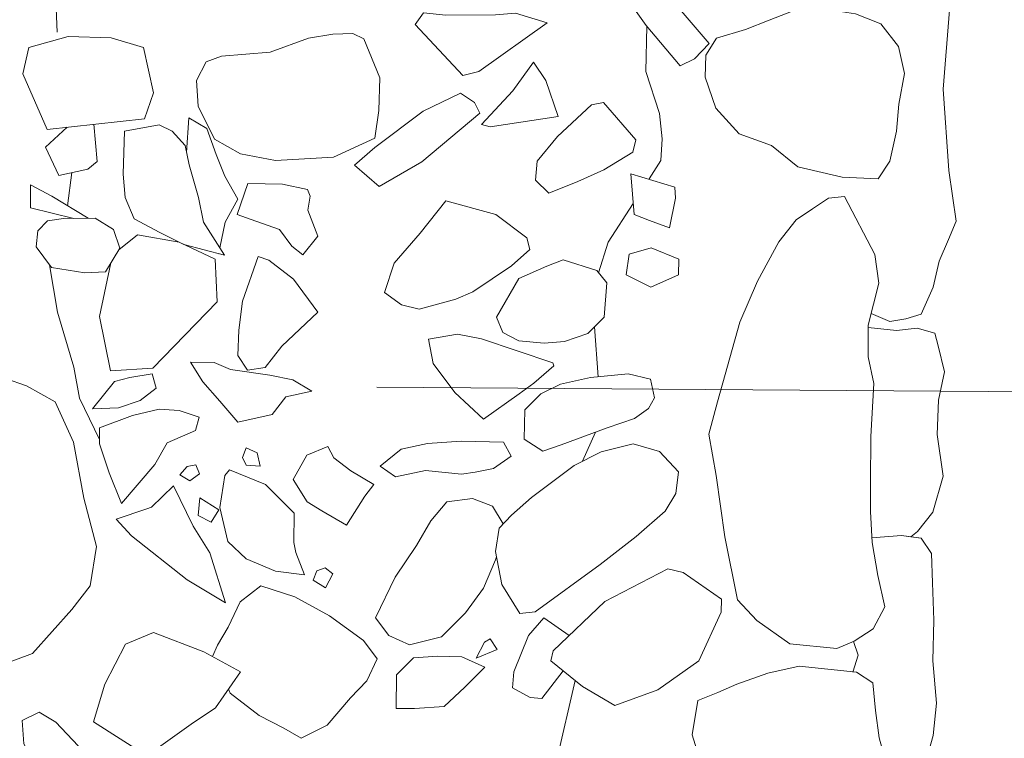
# Model space of a CAD drawing. Units: metres. Extents: x 1 to 2412, y -833 to 1368.
# Drawn here: x 909 to 910, y 469 to 470 of the extents above; entities that cross this region are included whole.
import ezdxf

# ---------------------------------------------------------------- set-up
doc = ezdxf.new("R2010")
doc.units = ezdxf.units.M
doc.layers.add('Phase 4', color=7, linetype='Continuous', lineweight=0)

msp = doc.modelspace()

# ---------------------------------------------------------------- linework, layer by layer
at = {"layer": 'Phase 4', "color": 252, "lineweight": 0}
for points in [[(910.22204, 469.52803), (910.23829, 469.5209), (910.25205, 469.5234), (910.26531, 469.52743), (910.27558, 469.55082), (910.28075, 469.57321), (910.28896, 469.59203), (910.29563, 469.6078), (910.28916, 469.65162), (910.28431, 469.72193), (910.28963, 469.79016), (910.29534, 469.82121), (910.30213, 469.86957), (910.30685, 469.91081), (910.30753, 469.95919), (910.3076, 469.97956), (910.30513, 470.00198), (910.2914, 470.00814), (910.27296, 470.01181)], [(910.26531, 469.52743), (910.27558, 469.55082), (910.28075, 469.57321), (910.28896, 469.59203), (910.29563, 469.6078), (910.28916, 469.65162), (910.28431, 469.72193), (910.28963, 469.79016), (910.29534, 469.82121), (910.30213, 469.86957), (910.30685, 469.91081), (910.30753, 469.95919), (910.3076, 469.97956), (910.30513, 470.00198)], [(909.52772, 469.90153), (909.51989, 469.87021), (909.51705, 469.80556), (909.51842, 469.77093)], [(909.52772, 469.90153), (909.51989, 469.87021), (909.51705, 469.80556), (909.51842, 469.77093)], [(910.22802, 469.64419), (910.19695, 469.64582), (910.15879, 469.65461), (910.13593, 469.67303), (910.10795, 469.68331), (910.08765, 469.70528), (910.07858, 469.7323), (910.07915, 469.75115), (910.08837, 469.76589), (910.11335, 469.77344), (910.13375, 469.78152), (910.15466, 469.7896), (910.17861, 469.79155), (910.20864, 469.78687), (910.23051, 469.77813)], [(910.02815, 469.77613), (910.02742, 469.73705), (910.03897, 469.70085), (910.04142, 469.67895), (910.04031, 469.66011), (910.03006, 469.64438)], [(910.02815, 469.77613), (910.02742, 469.73705), (910.03897, 469.70085), (910.04142, 469.67895), (910.04031, 469.66011), (910.03006, 469.64438)], [(910.23051, 469.77813), (910.24572, 469.75873), (910.25074, 469.73528), (910.24606, 469.70881), (910.24395, 469.68539), (910.23826, 469.65944), (910.22802, 469.64419)], [(909.52721, 469.68888), (909.5083, 469.6717), (909.5199, 469.6472), (909.54487, 469.65269), (909.55305, 469.65927), (909.55013, 469.69141)], [(909.52721, 469.68888), (909.5083, 469.6717), (909.5199, 469.6472), (909.54487, 469.65269), (909.55305, 469.65927), (909.55013, 469.69141)], [(909.65917, 469.5846), (909.6638, 469.60684), (909.67459, 469.62664), (909.66348, 469.64655), (909.65592, 469.66542), (909.64788, 469.68786), (909.63214, 469.6971), (909.63027, 469.66695)], [(909.65917, 469.5846), (909.6638, 469.60684), (909.67459, 469.62664), (909.66348, 469.64655), (909.65592, 469.66542), (909.64788, 469.68786), (909.63214, 469.6971), (909.63027, 469.66695)], [(909.53104, 469.64965), (909.52752, 469.62104)], [(909.53104, 469.64965), (909.52752, 469.62104)], [(909.53291, 469.61014), (909.49533, 469.61931), (909.49542, 469.63917), (909.51371, 469.62941), (909.5452, 469.61032)], [(909.53291, 469.61014), (909.49533, 469.61931), (909.49542, 469.63917), (909.51371, 469.62941), (909.5452, 469.61032)], [(910.0164, 469.62294), (909.99468, 469.58955), (909.98649, 469.56316)], [(910.0164, 469.62294), (909.99468, 469.58955), (909.98649, 469.56316)], [(910.19251, 469.23838), (910.15178, 469.24259), (910.12332, 469.26256), (910.10658, 469.28044), (910.09556, 469.33497), (910.0881, 469.38797), (910.0816, 469.42364), (910.08933, 469.45163), (910.10841, 469.52032), (910.12381, 469.55592), (910.14227, 469.58999), (910.1571, 469.60878), (910.17139, 469.61841), (910.18518, 469.62753), (910.19893, 469.62901)], [(910.19893, 469.62901), (910.22525, 469.57901), (910.22873, 469.55404), (910.21944, 469.51791), (910.21934, 469.4904), (910.22436, 469.46747), (910.22166, 469.42164), (910.22152, 469.3814), (910.22144, 469.35695), (910.22287, 469.32996), (910.22787, 469.30142), (910.23389, 469.2744), (910.22364, 469.25559)], [(909.56492, 469.57173), (909.55498, 469.52536), (909.56444, 469.47847), (909.60111, 469.48085), (909.65687, 469.53813), (909.655, 469.5748), (909.62401, 469.5897), (909.58789, 469.59598), (909.57179, 469.58307)], [(909.56492, 469.57173), (909.55498, 469.52536), (909.56444, 469.47847), (909.60111, 469.48085), (909.65687, 469.53813), (909.655, 469.5748), (909.62401, 469.5897), (909.58789, 469.59598), (909.57179, 469.58307)], [(909.65764, 469.57979), (909.65808, 469.57937), (909.65814, 469.57966)], [(909.65764, 469.57979), (909.65808, 469.57937), (909.65814, 469.57966)], [(909.51177, 469.57006), (909.51885, 469.52908), (909.53289, 469.48167), (909.53786, 469.45466), (909.55501, 469.41897)], [(909.51177, 469.57006), (909.51885, 469.52908), (909.53289, 469.48167), (909.53786, 469.45466), (909.55501, 469.41897)], [(910.22204, 469.52803), (910.23829, 469.5209), (910.25205, 469.5234), (910.26531, 469.52743)], [(909.98288, 469.51652), (909.98619, 469.47322)], [(909.98288, 469.51652), (909.98619, 469.47322)], [(910.2562, 469.335), (910.26212, 469.3395), (910.27542, 469.35626), (910.28419, 469.3873), (910.27922, 469.42348), (910.28034, 469.45302), (910.28551, 469.47745), (910.27999, 469.49987), (910.27697, 469.51109), (910.2617, 469.51522), (910.24387, 469.51324), (910.21943, 469.51585)], [(910.27697, 469.51109), (910.2617, 469.51522), (910.24387, 469.51324), (910.21943, 469.51585)], [(910.2562, 469.335), (910.26212, 469.3395), (910.27542, 469.35626), (910.28419, 469.3873), (910.27922, 469.42348), (910.28034, 469.45302), (910.28551, 469.47745), (910.27999, 469.49987), (910.27697, 469.51109)], [(909.45749, 469.21949), (909.49727, 469.23413), (909.53101, 469.27221), (909.54687, 469.29253), (909.55259, 469.32664), (909.54153, 469.36844), (909.53253, 469.41686), (909.51686, 469.45154), (909.49195, 469.46538), (909.45532, 469.47824)], [(909.45749, 469.21949), (909.49727, 469.23413), (909.53101, 469.27221), (909.54687, 469.29253), (909.55259, 469.32664), (909.54153, 469.36844), (909.53253, 469.41686), (909.51686, 469.45154), (909.49195, 469.46538), (909.45532, 469.47824)], [(909.79483, 469.46417), (910.81071, 469.45711)], [(909.98377, 469.42544), (909.97252, 469.40029)], [(909.98377, 469.42544), (909.97252, 469.40029)], [(909.904, 469.34629), (909.89486, 469.36139), (909.87758, 469.36809), (909.85517, 469.36513), (909.84135, 469.3489), (909.82903, 469.32758), (909.81058, 469.30016), (909.79361, 469.26511), (909.80526, 469.24978), (909.82304, 469.24156), (909.85056, 469.24856), (909.87153, 469.26934), (909.88691, 469.29065), (909.8972, 469.31505), (909.89807, 469.31781)], [(909.904, 469.34629), (909.89486, 469.36139), (909.87758, 469.36809), (909.85517, 469.36513), (909.84135, 469.3489), (909.82903, 469.32758), (909.81058, 469.30016), (909.79361, 469.26511), (909.80526, 469.24978), (909.82304, 469.24156), (909.85056, 469.24856), (909.87153, 469.26934), (909.88691, 469.29065), (909.8972, 469.31505), (909.89807, 469.31781)], [(910.23394, 469.12424), (910.25936, 469.12661), (910.2665, 469.13015), (910.27578, 469.16323), (910.27842, 469.19123), (910.27549, 469.22791), (910.27612, 469.26305), (910.27521, 469.29514), (910.27428, 469.32061), (910.26516, 469.33389), (910.24836, 469.33598), (910.22265, 469.33416)], [(910.2562, 469.335), (910.24836, 469.33598), (910.22265, 469.33416)], [(910.2665, 469.13015), (910.27578, 469.16323), (910.27842, 469.19123), (910.27549, 469.22791), (910.27612, 469.26305), (910.27521, 469.29514), (910.27428, 469.32061), (910.26516, 469.33389), (910.2562, 469.335)], [(909.66644, 469.20338), (909.66807, 469.2), (909.69293, 469.18054), (909.71426, 469.16975), (909.7295, 469.16102), (909.75195, 469.17212), (909.77192, 469.19596), (909.78624, 469.21066), (909.79498, 469.22946), (909.78334, 469.2453), (909.75391, 469.26682), (909.72394, 469.28325), (909.69445, 469.29255), (909.67657, 469.27888), (909.66629, 469.25703), (909.65705, 469.24129), (909.65263, 469.23169)], [(909.66644, 469.20338), (909.66807, 469.2), (909.69293, 469.18054), (909.71426, 469.16975), (909.7295, 469.16102), (909.75195, 469.17212), (909.77192, 469.19596), (909.78624, 469.21066), (909.79498, 469.22946), (909.78334, 469.2453), (909.75391, 469.26682), (909.72394, 469.28325), (909.69445, 469.29255), (909.67657, 469.27888), (909.66629, 469.25703), (909.65705, 469.24129), (909.65263, 469.23169)], [(909.96114, 469.2497), (909.93923, 469.26496), (909.92593, 469.24974), (909.91305, 469.21823), (909.91197, 469.20449), (909.92721, 469.19628), (909.93739, 469.19521), (909.95582, 469.21921)], [(909.96114, 469.2497), (909.93923, 469.26496), (909.92593, 469.24974), (909.91305, 469.21823), (909.91197, 469.20449), (909.92721, 469.19628), (909.93739, 469.19521), (909.95582, 469.21921)], [(910.22364, 469.25559), (910.2073, 469.24495), (910.19251, 469.23838)], [(910.20665, 469.24466), (910.21083, 469.23272), (910.20619, 469.21796)], [(910.20665, 469.24466), (910.21083, 469.23272), (910.20619, 469.21796)], [(910.23596, 469.13637), (910.22892, 469.16135), (910.22594, 469.18479), (910.22348, 469.20873), (910.20925, 469.21795), (910.15986, 469.22321), (910.13285, 469.21719), (910.10582, 469.20761), (910.0895, 469.20053), (910.07216, 469.19346), (910.06747, 469.16394), (910.07503, 469.13895)], [(910.20925, 469.21795), (910.15986, 469.22321), (910.13285, 469.21719), (910.10582, 469.20761), (910.0895, 469.20053), (910.07216, 469.19346), (910.06747, 469.16394), (910.07503, 469.13895), (910.08568, 469.12618), (910.10702, 469.11287), (910.1309, 469.09496), (910.14102, 469.07557), (910.14044, 469.05418), (910.14587, 469.00476)], [(910.21718, 469.00503), (910.2259, 469.02231), (910.23169, 469.07679), (910.23128, 469.10837), (910.23596, 469.13637), (910.22892, 469.16135), (910.22594, 469.18479), (910.22348, 469.20873), (910.20925, 469.21795)], [(909.9661, 469.21094), (909.95039, 469.1422), (909.93868, 469.11859)], [(909.9661, 469.21094), (909.95039, 469.1422), (909.93868, 469.11859)]]:
    msp.add_lwpolyline(points, dxfattribs=at)
for points in [[(910.05698, 469.74201), (910.06923, 469.74807), (910.08201, 469.76125), (910.03187, 469.82003), (910.02229, 469.83993), (910.01264, 469.84506), (909.99738, 469.84921), (909.98055, 469.84164), (910.01041, 469.80129), (910.02761, 469.77677)], [(910.05698, 469.74201), (910.06923, 469.74807), (910.08201, 469.76125), (910.03187, 469.82003), (910.02229, 469.83993), (910.01264, 469.84506), (909.99738, 469.84921), (909.98055, 469.84164), (910.01041, 469.80129), (910.02761, 469.77677)], [(909.82802, 469.77767), (909.83519, 469.78783), (909.85453, 469.7857), (909.8973, 469.78602), (909.91462, 469.78746), (909.94208, 469.77919), (909.88282, 469.7372), (909.86906, 469.7337)], [(909.82802, 469.77767), (909.83519, 469.78783), (909.85453, 469.7857), (909.8973, 469.78602), (909.91462, 469.78746), (909.94208, 469.77919), (909.88282, 469.7372), (909.86906, 469.7337)], [(910.22802, 469.64419), (910.19695, 469.64582), (910.15879, 469.65461), (910.13593, 469.67303), (910.10795, 469.68331), (910.08765, 469.70528), (910.07858, 469.7323), (910.07915, 469.75115), (910.08837, 469.76589), (910.11335, 469.77344), (910.13375, 469.78152), (910.15466, 469.7896), (910.17861, 469.79155), (910.20864, 469.78687), (910.23051, 469.77813), (910.24572, 469.75873), (910.25074, 469.73528), (910.24606, 469.70881), (910.24395, 469.68539), (910.23826, 469.65944)], [(909.50989, 469.68696), (909.59395, 469.69625), (909.60169, 469.71862), (909.59321, 469.75787), (909.56524, 469.76614), (909.52808, 469.76733), (909.49392, 469.75781), (909.48873, 469.73492)], [(909.50989, 469.68696), (909.59395, 469.69625), (909.60169, 469.71862), (909.59321, 469.75787), (909.56524, 469.76614), (909.52808, 469.76733), (909.49392, 469.75781), (909.48873, 469.73492)], [(909.6389, 469.72915), (909.64712, 469.7454), (909.66038, 469.75043), (909.70266, 469.7538), (909.73581, 469.76587), (909.7567, 469.76934), (909.77401, 469.76977), (909.78367, 469.76515), (909.79726, 469.73148), (909.79662, 469.70348), (909.79295, 469.67957), (909.75723, 469.66293), (909.70732, 469.6601), (909.6768, 469.66584), (909.65446, 469.67867), (909.64033, 469.70725)], [(909.6389, 469.72915), (909.64712, 469.7454), (909.66038, 469.75043), (909.70266, 469.7538), (909.73581, 469.76587), (909.7567, 469.76934), (909.77401, 469.76977), (909.78367, 469.76515), (909.79726, 469.73148), (909.79662, 469.70348), (909.79295, 469.67957), (909.75723, 469.66293), (909.70732, 469.6601), (909.6768, 469.66584), (909.65446, 469.67867), (909.64033, 469.70725)], [(909.88516, 469.69137), (909.89279, 469.6893), (909.95138, 469.6982), (909.94083, 469.7293), (909.93021, 469.74513), (909.91228, 469.72027)], [(909.88516, 469.69137), (909.89279, 469.6893), (909.95138, 469.6982), (909.94083, 469.7293), (909.93021, 469.74513), (909.91228, 469.72027)], [(909.77553, 469.65622), (909.79291, 469.67142), (909.83481, 469.7028), (909.86696, 469.71844), (909.87914, 469.71023), (909.88368, 469.70105), (909.83359, 469.65902), (909.79683, 469.6378)], [(909.77553, 469.65622), (909.79291, 469.67142), (909.83481, 469.7028), (909.86696, 469.71844), (909.87914, 469.71023), (909.88368, 469.70105), (909.83359, 469.65902), (909.79683, 469.6378)], [(909.93339, 469.65958), (909.93179, 469.6433), (909.94345, 469.63204), (909.96844, 469.64211), (909.99089, 469.65219), (910.01591, 469.66735), (910.0185, 469.67803), (909.99064, 469.71024), (909.98045, 469.70825), (909.9508, 469.68089)], [(909.93339, 469.65958), (909.93179, 469.6433), (909.94345, 469.63204), (909.96844, 469.64211), (909.99089, 469.65219), (910.01591, 469.66735), (910.0185, 469.67803), (909.99064, 469.71024), (909.98045, 469.70825), (909.9508, 469.68089)], [(909.57659, 469.68564), (909.5754, 469.64848), (909.57734, 469.6281), (909.5849, 469.60974), (909.60725, 469.59793), (909.62808, 469.58765), (909.66317, 469.57833), (909.64497, 469.60692), (909.64048, 469.62833), (909.63246, 469.65637), (909.62897, 469.67318), (909.61783, 469.68545), (909.60665, 469.69111)], [(909.57659, 469.68564), (909.5754, 469.64848), (909.57734, 469.6281), (909.5849, 469.60974), (909.60725, 469.59793), (909.62808, 469.58765), (909.66317, 469.57833), (909.64497, 469.60692), (909.64048, 469.62833), (909.63246, 469.65637), (909.62897, 469.67318), (909.61783, 469.68545), (909.60665, 469.69111)], [(910.01719, 469.61338), (910.0304, 469.60822), (910.04769, 469.60204), (910.05289, 469.62747), (910.05243, 469.63715), (910.01429, 469.64852)], [(910.01719, 469.61338), (910.0304, 469.60822), (910.04769, 469.60204), (910.05289, 469.62747), (910.05243, 469.63715), (910.01429, 469.64852)], [(909.67402, 469.61341), (909.69028, 469.60773), (909.71062, 469.60051), (909.72125, 469.58621), (909.73088, 469.57853), (909.74369, 469.59476), (909.73513, 469.6172), (909.73723, 469.62941), (909.73471, 469.63503), (909.71334, 469.63971), (909.6833, 469.64035)], [(909.67402, 469.61341), (909.69028, 469.60773), (909.71062, 469.60051), (909.72125, 469.58621), (909.73088, 469.57853), (909.74369, 469.59476), (909.73513, 469.6172), (909.73723, 469.62941), (909.73471, 469.63503), (909.71334, 469.63971), (909.6833, 469.64035)], [(909.80151, 469.54613), (909.81623, 469.53537), (909.83148, 469.53174), (909.86309, 469.54025), (909.87789, 469.5468), (909.91108, 469.56905), (909.92693, 469.58324), (909.92443, 469.59343), (909.89754, 469.61341), (909.85431, 469.62532), (909.83229, 469.59741), (909.80977, 469.57155)], [(909.80151, 469.54613), (909.81623, 469.53537), (909.83148, 469.53174), (909.86309, 469.54025), (909.87789, 469.5468), (909.91108, 469.56905), (909.92693, 469.58324), (909.92443, 469.59343), (909.89754, 469.61341), (909.85431, 469.62532), (909.83229, 469.59741), (909.80977, 469.57155)], [(910.19251, 469.23838), (910.15178, 469.24259), (910.12332, 469.26256), (910.10658, 469.28044), (910.09556, 469.33497), (910.0881, 469.38797), (910.0816, 469.42364), (910.08933, 469.45163), (910.10841, 469.52032), (910.12381, 469.55592), (910.14227, 469.58999), (910.1571, 469.60878), (910.17139, 469.61841), (910.18518, 469.62753), (910.19893, 469.62901), (910.22525, 469.57901), (910.22873, 469.55404), (910.21944, 469.51791), (910.21934, 469.4904), (910.22436, 469.46747), (910.22166, 469.42164), (910.22152, 469.3814), (910.22144, 469.35695), (910.22287, 469.32996), (910.22787, 469.30142), (910.23389, 469.2744), (910.22364, 469.25559), (910.2073, 469.24495)], [(909.51343, 469.5678), (909.54243, 469.56309), (909.56025, 469.56403), (909.57256, 469.58434), (909.56704, 469.60066), (909.5513, 469.6104), (909.5238, 469.61002), (909.51004, 469.60804), (909.50186, 469.59942), (909.50027, 469.58568)], [(909.51343, 469.5678), (909.54243, 469.56309), (909.56025, 469.56403), (909.57256, 469.58434), (909.56704, 469.60066), (909.5513, 469.6104), (909.5238, 469.61002), (909.51004, 469.60804), (909.50186, 469.59942), (909.50027, 469.58568)], [(910.01033, 469.56147), (910.03167, 469.55068), (910.05565, 469.56127), (910.05571, 469.57501), (910.03182, 469.5848), (910.01296, 469.57928)], [(910.01033, 469.56147), (910.03167, 469.55068), (910.05565, 469.56127), (910.05571, 469.57501), (910.03182, 469.5848), (910.01296, 469.57928)], [(909.67448, 469.49172), (909.68308, 469.47895), (909.69837, 469.48143), (909.71271, 469.49969), (909.7439, 469.52908), (909.72264, 469.55769), (909.70133, 469.57408), (909.69218, 469.57718), (909.67877, 469.53854), (909.6756, 469.51361)], [(909.67448, 469.49172), (909.68308, 469.47895), (909.69837, 469.48143), (909.71271, 469.49969), (909.7439, 469.52908), (909.72264, 469.55769), (909.70133, 469.57408), (909.69218, 469.57718), (909.67877, 469.53854), (909.6756, 469.51361)], [(909.89815, 469.52481), (909.90369, 469.51155), (909.91741, 469.50436), (909.93929, 469.50222), (909.95712, 469.50367), (909.97701, 469.51071), (909.99133, 469.5249), (909.9935, 469.55442), (909.98489, 469.56515), (909.95591, 469.57445), (909.94163, 469.56891), (909.91765, 469.55833)], [(909.89815, 469.52481), (909.90369, 469.51155), (909.91741, 469.50436), (909.93929, 469.50222), (909.95712, 469.50367), (909.97701, 469.51071), (909.99133, 469.5249), (909.9935, 469.55442), (909.98489, 469.56515), (909.95591, 469.57445), (909.94163, 469.56891), (909.91765, 469.55833)], [(909.88706, 469.43678), (909.91771, 469.45854), (909.93048, 469.46764), (909.94786, 469.48284), (909.94685, 469.48539), (909.88534, 469.50603), (909.86448, 469.5102), (909.83951, 469.50573), (909.84349, 469.48484), (909.86222, 469.45981)], [(909.88706, 469.43678), (909.91771, 469.45854), (909.93048, 469.46764), (909.94786, 469.48284), (909.94685, 469.48539), (909.88534, 469.50603), (909.86448, 469.5102), (909.83951, 469.50573), (909.84349, 469.48484), (909.86222, 469.45981)], [(909.63372, 469.48579), (909.65409, 469.4857), (909.66832, 469.47953), (909.70241, 469.47479), (909.72225, 469.47062), (909.7385, 469.46088), (909.71607, 469.45589), (909.70429, 469.44067), (909.67473, 469.43418), (909.65903, 469.45207), (909.64434, 469.46894)], [(909.63372, 469.48579), (909.65409, 469.4857), (909.66832, 469.47953), (909.70241, 469.47479), (909.72225, 469.47062), (909.7385, 469.46088), (909.71607, 469.45589), (909.70429, 469.44067), (909.67473, 469.43418), (909.65903, 469.45207), (909.64434, 469.46894)], [(909.54902, 469.44544), (909.56797, 469.46929), (909.58122, 469.47279), (909.60058, 469.47576), (909.60409, 469.46352), (909.5903, 469.45289), (909.57143, 469.44636)], [(909.54902, 469.44544), (909.56797, 469.46929), (909.58122, 469.47279), (909.60058, 469.47576), (909.60409, 469.46352), (909.5903, 469.45289), (909.57143, 469.44636)], [(909.92211, 469.41931), (909.93836, 469.40905), (909.95417, 469.41458), (909.99395, 469.42917), (910.01741, 469.43721), (910.02967, 469.44581), (910.0348, 469.45495), (910.03131, 469.47126), (910.01198, 469.47593), (909.97938, 469.47251), (909.95339, 469.46703), (909.93655, 469.45845), (909.92274, 469.44477)], [(909.92211, 469.41931), (909.93836, 469.40905), (909.95417, 469.41458), (909.99395, 469.42917), (910.01741, 469.43721), (910.02967, 469.44581), (910.0348, 469.45495), (910.03131, 469.47126), (910.01198, 469.47593), (909.97938, 469.47251), (909.95339, 469.46703), (909.93655, 469.45845), (909.92274, 469.44477)], [(909.57411, 469.36387), (909.56354, 469.39039), (909.55499, 469.41538), (909.55506, 469.42912), (909.58362, 469.43969), (909.60655, 469.44518), (909.62386, 469.44409), (909.64115, 469.43841), (909.63804, 469.42671), (909.61355, 469.41613), (909.60277, 469.39734)], [(909.57411, 469.36387), (909.56354, 469.39039), (909.55499, 469.41538), (909.55506, 469.42912), (909.58362, 469.43969), (909.60655, 469.44518), (909.62386, 469.44409), (909.64115, 469.43841), (909.63804, 469.42671), (909.61355, 469.41613), (909.60277, 469.39734)], [(909.68169, 469.39698), (909.6939, 469.39591), (909.69141, 469.40763), (909.68176, 469.41175), (909.67866, 469.40361)], [(909.68169, 469.39698), (909.6939, 469.39591), (909.69141, 469.40763), (909.68176, 469.41175), (909.67866, 469.40361)], [(909.72237, 469.38458), (909.7345, 469.36517), (909.74719, 469.35748), (909.76852, 469.34516), (909.78442, 469.37004), (909.7921, 469.38019), (909.7723, 469.39199), (909.75758, 469.40326), (909.75254, 469.41295), (909.73417, 469.4054)], [(909.72237, 469.38458), (909.7345, 469.36517), (909.74719, 469.35748), (909.76852, 469.34516), (909.78442, 469.37004), (909.7921, 469.38019), (909.7723, 469.39199), (909.75758, 469.40326), (909.75254, 469.41295), (909.73417, 469.4054)], [(909.79777, 469.39594), (909.81097, 469.38672), (909.83696, 469.3922), (909.868, 469.38901), (909.87972, 469.39099), (909.89552, 469.39397), (909.91084, 469.4046), (909.90428, 469.41685), (909.86763, 469.41752), (909.83859, 469.41562), (909.81566, 469.41063)], [(909.79777, 469.39594), (909.81097, 469.38672), (909.83696, 469.3922), (909.868, 469.38901), (909.87972, 469.39099), (909.89552, 469.39397), (909.91084, 469.4046), (909.90428, 469.41685), (909.86763, 469.41752), (909.83859, 469.41562), (909.81566, 469.41063)], [(909.91837, 469.26862), (909.93162, 469.27008), (909.98781, 469.31107), (910.01898, 469.33537), (910.04403, 469.35715), (910.05326, 469.37238), (910.05538, 469.39121), (910.03917, 469.4086), (910.01629, 469.41532), (909.98876, 469.40831), (909.96529, 469.39671), (909.9285, 469.36887), (909.91112, 469.35368), (909.90038, 469.34253), (909.89723, 469.32217), (909.9027, 469.29364)], [(909.91837, 469.26862), (909.93162, 469.27008), (909.98781, 469.31107), (910.01898, 469.33537), (910.04403, 469.35715), (910.05326, 469.37238), (910.05538, 469.39121), (910.03917, 469.4086), (910.01629, 469.41532), (909.98876, 469.40831), (909.96529, 469.39671), (909.9285, 469.36887), (909.91112, 469.35368), (909.90038, 469.34253), (909.89723, 469.32217), (909.9027, 469.29364)], [(909.62463, 469.38858), (909.63326, 469.38345), (909.64143, 469.38953), (909.63841, 469.39718), (909.63077, 469.39568)], [(909.62463, 469.38858), (909.63326, 469.38345), (909.64143, 469.38953), (909.63841, 469.39718), (909.63077, 469.39568)], [(909.66332, 469.3879), (909.66742, 469.39297), (909.69842, 469.3801), (909.72325, 469.35555), (909.72314, 469.33009), (909.72462, 469.32143), (909.73217, 469.30205), (909.70724, 469.30522), (909.68183, 469.31602), (909.66611, 469.33086), (909.65912, 469.36042)], [(909.66332, 469.3879), (909.66742, 469.39297), (909.69842, 469.3801), (909.72325, 469.35555), (909.72314, 469.33009), (909.72462, 469.32143), (909.73217, 469.30205), (909.70724, 469.30522), (909.68183, 469.31602), (909.66611, 469.33086), (909.65912, 469.36042)], [(909.56946, 469.35014), (909.59598, 469.35918), (909.60006, 469.36069), (909.61898, 469.37894), (909.63614, 469.34424), (909.65029, 469.32126), (909.66384, 469.27792), (909.63083, 469.29793), (909.58264, 469.33582)], [(909.56946, 469.35014), (909.59598, 469.35918), (909.60006, 469.36069), (909.61898, 469.37894), (909.63614, 469.34424), (909.65029, 469.32126), (909.66384, 469.27792), (909.63083, 469.29793), (909.58264, 469.33582)], [(909.64025, 469.35338), (909.65143, 469.34773), (909.65809, 469.35839), (909.64185, 469.36865)], [(909.64025, 469.35338), (909.65143, 469.34773), (909.65809, 469.35839), (909.64185, 469.36865)], [(909.73979, 469.29743), (909.75045, 469.29076), (909.75662, 469.30296), (909.75002, 469.30808), (909.74288, 469.30556)], [(909.73979, 469.29743), (909.75045, 469.29076), (909.75662, 469.30296), (909.75002, 469.30808), (909.74288, 469.30556)], [(909.94725, 469.23641), (909.94517, 469.22776), (909.97257, 469.20574), (910.0005, 469.18932), (910.03773, 469.2029), (910.07297, 469.22769), (910.09251, 469.26986), (910.09256, 469.28106), (910.05957, 469.30413), (910.04635, 469.30724), (909.99174, 469.27898)], [(909.94725, 469.23641), (909.94517, 469.22776), (909.97257, 469.20574), (910.0005, 469.18932), (910.03773, 469.2029), (910.07297, 469.22769), (910.09251, 469.26986), (910.09256, 469.28106), (910.05957, 469.30413), (910.04635, 469.30724), (909.99174, 469.27898)], [(909.54983, 469.17508), (909.59603, 469.14585), (909.63434, 469.17317), (909.65528, 469.18733), (909.6768, 469.21829), (909.64532, 469.23574), (909.6016, 469.25224), (909.57763, 469.24216), (909.55965, 469.20762)], [(909.54983, 469.17508), (909.59603, 469.14585), (909.63434, 469.17317), (909.65528, 469.18733), (909.6768, 469.21829), (909.64532, 469.23574), (909.6016, 469.25224), (909.57763, 469.24216), (909.55965, 469.20762)], [(909.88052, 469.23009), (909.89888, 469.23765), (909.89282, 469.24684), (909.88771, 469.24381)], [(909.88052, 469.23009), (909.89888, 469.23765), (909.89282, 469.24684), (909.88771, 469.24381)], [(909.81159, 469.18662), (909.81172, 469.21564), (909.82655, 469.23034), (909.84743, 469.23177), (909.86831, 469.23117), (909.88812, 469.22242), (909.87073, 469.20519), (909.85284, 469.18847), (909.82737, 469.18655)], [(909.81159, 469.18662), (909.81172, 469.21564), (909.82655, 469.23034), (909.84743, 469.23177), (909.86831, 469.23117), (909.88812, 469.22242), (909.87073, 469.20519), (909.85284, 469.18847), (909.82737, 469.18655)], [(909.52201, 469.1029), (909.54847, 469.10024), (909.55214, 469.12466), (909.5365, 469.15426), (909.51724, 469.17472), (909.50302, 469.18344), (909.48823, 469.17638), (909.48966, 469.156), (909.49976, 469.13763), (909.51495, 469.11923)], [(909.52201, 469.1029), (909.54847, 469.10024), (909.55214, 469.12466), (909.5365, 469.15426), (909.51724, 469.17472), (909.50302, 469.18344), (909.48823, 469.17638), (909.48966, 469.156), (909.49976, 469.13763), (909.51495, 469.11923)]]:
    msp.add_lwpolyline(points, close=True, dxfattribs=at)

doc.saveas('drawing.dxf')
